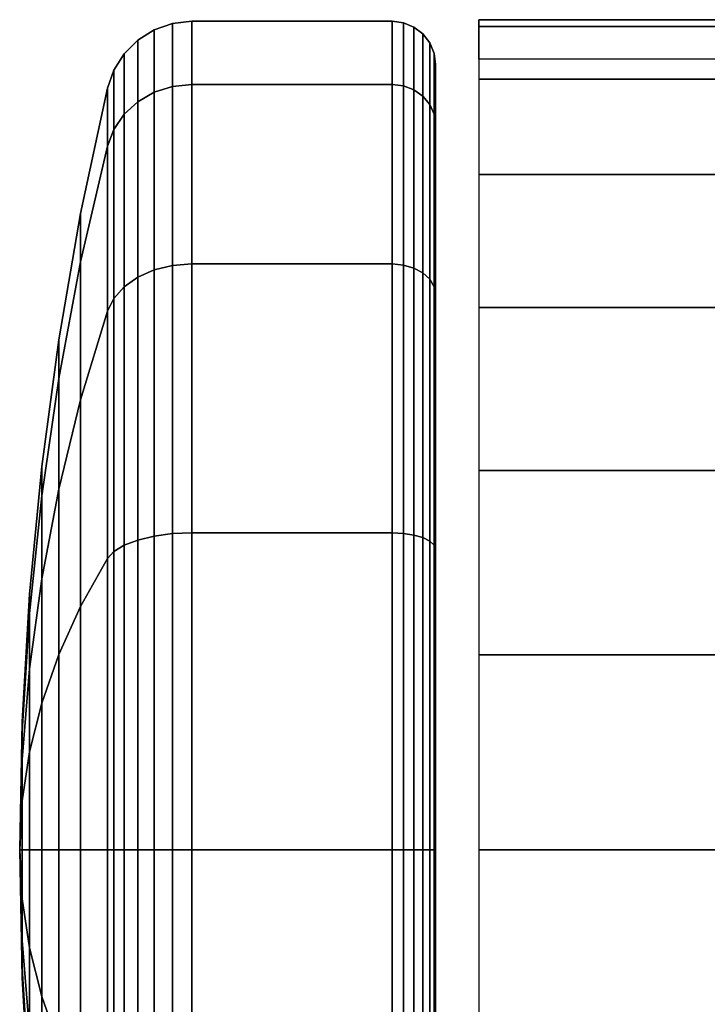
# Model space of a CAD drawing. Units: inches. Extents: x -13.8 to 13.8, y -13.6 to 12.5.
# Drawn here: x -8.6 to -7.6, y 11.1 to 12.5 of the extents above; entities that cross this region are included whole.
import ezdxf

# ---------------------------------------------------------------- set-up
doc = ezdxf.new("R2010")
doc.units = ezdxf.units.IN
doc.header["$MEASUREMENT"] = 0
doc.layers.add('Knoll Seating Chair Caster', color=2, linetype='Continuous')

msp = doc.modelspace()

# ---------------------------------------------------------------- linework, layer by layer
at = {"layer": 'Knoll Seating Chair Caster'}
for points in [[(-8.441, 12.4286, 1.6476), (-8.4147, 12.4371, 1.6511), (-8.4147, 12.5279, 1.195), (-8.441, 12.5187, 1.195)], [(-8.441, 12.5187, 1.195), (-8.4147, 12.5279, 1.195), (-8.4147, 12.4371, 0.7389), (-8.441, 12.4286, 0.7424)], [(-8.4147, 12.4371, 1.6511), (-8.387, 12.44, 1.6523), (-8.387, 12.531, 1.195), (-8.4147, 12.5279, 1.195)], [(-8.4147, 12.5279, 1.195), (-8.387, 12.531, 1.195), (-8.387, 12.44, 0.7377), (-8.4147, 12.4371, 0.7389)], [(-8.387, 12.44, 1.6523), (-8.0976, 12.44, 1.6523), (-8.0976, 12.531, 1.195), (-8.387, 12.531, 1.195)], [(-8.387, 12.531, 1.195), (-8.0976, 12.531, 1.195), (-8.0976, 12.44, 0.7377), (-8.387, 12.44, 0.7377)], [(-8.0976, 12.44, 1.6523), (-8.0815, 12.438, 1.6515), (-8.0815, 12.5288, 1.195), (-8.0976, 12.531, 1.195)], [(-8.0976, 12.531, 1.195), (-8.0815, 12.5288, 1.195), (-8.0815, 12.438, 0.7385), (-8.0976, 12.44, 0.7377)], [(-8.0815, 12.438, 1.6515), (-8.0664, 12.4323, 1.6491), (-8.0664, 12.5226, 1.195), (-8.0815, 12.5288, 1.195)], [(-8.0815, 12.5288, 1.195), (-8.0664, 12.5226, 1.195), (-8.0664, 12.4323, 0.7409), (-8.0815, 12.438, 0.7385)], [(-7.973, 12.5235, 1.3778), (-7.623, 12.5235, 1.3778), (-7.623, 12.5333, 1.0946), (-7.973, 12.5333, 1.0946)], [(-7.973, 12.5333, 1.0946), (-7.623, 12.5333, 1.0946), (-7.623, 12.4765, 0.8171), (-7.973, 12.4765, 0.8171)], [(-8.4647, 12.415, 1.6419), (-8.441, 12.4286, 1.6476), (-8.441, 12.5187, 1.195), (-8.4647, 12.5039, 1.195)], [(-8.4647, 12.5039, 1.195), (-8.441, 12.5187, 1.195), (-8.441, 12.4286, 0.7424), (-8.4647, 12.415, 0.7481)], [(-8.0664, 12.4323, 1.6491), (-8.0534, 12.4231, 1.6453), (-8.0534, 12.5127, 1.195), (-8.0664, 12.5226, 1.195)], [(-8.0664, 12.5226, 1.195), (-8.0534, 12.5127, 1.195), (-8.0534, 12.4231, 0.7447), (-8.0664, 12.4323, 0.7409)], [(-8.0534, 12.4231, 1.6453), (-8.0435, 12.4111, 1.6403), (-8.0435, 12.4997, 1.195), (-8.0534, 12.5127, 1.195)], [(-8.0534, 12.5127, 1.195), (-8.0435, 12.4997, 1.195), (-8.0435, 12.4111, 0.7497), (-8.0534, 12.4231, 0.7447)], [(-7.973, 12.4477, 1.6507), (-7.623, 12.4477, 1.6507), (-7.623, 12.5235, 1.3778), (-7.973, 12.5235, 1.3778)], [(-8.4845, 12.3968, 1.6344), (-8.4647, 12.415, 1.6419), (-8.4647, 12.5039, 1.195), (-8.4845, 12.4842, 1.195)], [(-8.4845, 12.4842, 1.195), (-8.4647, 12.5039, 1.195), (-8.4647, 12.415, 0.7481), (-8.4845, 12.3968, 0.7556)], [(-8.0435, 12.4111, 1.6403), (-8.0373, 12.3972, 1.6346), (-8.0373, 12.4846, 1.195), (-8.0435, 12.4997, 1.195)], [(-8.0435, 12.4997, 1.195), (-8.0373, 12.4846, 1.195), (-8.0373, 12.3972, 0.7554), (-8.0435, 12.4111, 0.7497)], [(-8.4994, 12.375, 1.6254), (-8.4845, 12.3968, 1.6344), (-8.4845, 12.4842, 1.195), (-8.4994, 12.4607, 1.195)], [(-8.4994, 12.4607, 1.195), (-8.4845, 12.4842, 1.195), (-8.4845, 12.3968, 0.7556), (-8.4994, 12.375, 0.7646)], [(-8.0373, 12.3972, 1.6346), (-8.0351, 12.3823, 1.6284), (-8.0351, 12.4685, 1.195), (-8.0373, 12.4846, 1.195)], [(-8.0373, 12.4846, 1.195), (-8.0351, 12.4685, 1.195), (-8.0351, 12.3823, 0.7616), (-8.0373, 12.3972, 0.7554)], [(-8.0351, 12.3823, 1.6284), (-8.0351, 11.336, 1.195), (-8.0351, 11.336, 1.195), (-8.0351, 12.4685, 1.195)], [(-8.0351, 12.4685, 1.195), (-8.0351, 11.336, 1.195), (-8.0351, 11.336, 1.195), (-8.0351, 12.3823, 0.7616)], [(-8.5087, 12.3508, 1.6153), (-8.4994, 12.375, 1.6254), (-8.4994, 12.4607, 1.195), (-8.5087, 12.4344, 1.195)], [(-8.5087, 12.4344, 1.195), (-8.4994, 12.4607, 1.195), (-8.4994, 12.375, 0.7646), (-8.5087, 12.3508, 0.7747)], [(-8.4147, 12.1788, 2.0378), (-8.387, 12.181, 2.04), (-8.387, 12.44, 1.6523), (-8.4147, 12.4371, 1.6511)], [(-8.4147, 12.4371, 0.7389), (-8.387, 12.44, 0.7377), (-8.387, 12.181, 0.35), (-8.4147, 12.1788, 0.3522)], [(-8.387, 12.181, 2.04), (-8.0976, 12.181, 2.04), (-8.0976, 12.44, 1.6523), (-8.387, 12.44, 1.6523)], [(-8.387, 12.44, 0.7377), (-8.0976, 12.44, 0.7377), (-8.0976, 12.181, 0.35), (-8.387, 12.181, 0.35)], [(-8.0976, 12.181, 2.04), (-8.0815, 12.1795, 2.0385), (-8.0815, 12.438, 1.6515), (-8.0976, 12.44, 1.6523)], [(-8.0976, 12.44, 0.7377), (-8.0815, 12.438, 0.7385), (-8.0815, 12.1795, 0.3515), (-8.0976, 12.181, 0.35)], [(-7.973, 12.3101, 1.8984), (-7.623, 12.3101, 1.8984), (-7.623, 12.4477, 1.6507), (-7.973, 12.4477, 1.6507)], [(-8.5472, 12.1839, 1.5462), (-8.5087, 12.3508, 1.6153), (-8.5087, 12.4344, 1.195), (-8.5472, 12.2538, 1.195)], [(-8.5472, 12.2538, 1.195), (-8.5087, 12.4344, 1.195), (-8.5087, 12.3508, 0.7747), (-8.5472, 12.1839, 0.8438)], [(-8.4647, 12.1618, 2.0208), (-8.441, 12.1723, 2.0313), (-8.441, 12.4286, 1.6476), (-8.4647, 12.415, 1.6419)], [(-8.4647, 12.415, 0.7481), (-8.441, 12.4286, 0.7424), (-8.441, 12.1723, 0.3587), (-8.4647, 12.1618, 0.3692)], [(-8.441, 12.1723, 2.0313), (-8.4147, 12.1788, 2.0378), (-8.4147, 12.4371, 1.6511), (-8.441, 12.4286, 1.6476)], [(-8.441, 12.4286, 0.7424), (-8.4147, 12.4371, 0.7389), (-8.4147, 12.1788, 0.3522), (-8.441, 12.1723, 0.3587)], [(-8.0815, 12.1795, 2.0385), (-8.0664, 12.175, 2.0341), (-8.0664, 12.4323, 1.6491), (-8.0815, 12.438, 1.6515)], [(-8.0815, 12.438, 0.7385), (-8.0664, 12.4323, 0.7409), (-8.0664, 12.175, 0.3559), (-8.0815, 12.1795, 0.3515)], [(-8.0664, 12.175, 2.0341), (-8.0534, 12.168, 2.027), (-8.0534, 12.4231, 1.6453), (-8.0664, 12.4323, 1.6491)], [(-8.0664, 12.4323, 0.7409), (-8.0534, 12.4231, 0.7447), (-8.0534, 12.168, 0.363), (-8.0664, 12.175, 0.3559)], [(-8.4845, 12.1479, 2.0069), (-8.4647, 12.1618, 2.0208), (-8.4647, 12.415, 1.6419), (-8.4845, 12.3968, 1.6344)], [(-8.4845, 12.3968, 0.7556), (-8.4647, 12.415, 0.7481), (-8.4647, 12.1618, 0.3692), (-8.4845, 12.1479, 0.3831)], [(-8.0534, 12.168, 2.027), (-8.0435, 12.1589, 2.0179), (-8.0435, 12.4111, 1.6403), (-8.0534, 12.4231, 1.6453)], [(-8.0534, 12.4231, 0.7447), (-8.0435, 12.4111, 0.7497), (-8.0435, 12.1589, 0.3721), (-8.0534, 12.168, 0.363)], [(-8.0435, 12.1589, 2.0179), (-8.0373, 12.1482, 2.0072), (-8.0373, 12.3972, 1.6346), (-8.0435, 12.4111, 1.6403)], [(-8.0435, 12.4111, 0.7497), (-8.0373, 12.3972, 0.7554), (-8.0373, 12.1482, 0.3828), (-8.0435, 12.1589, 0.3721)], [(-8.4994, 12.1312, 1.9903), (-8.4845, 12.1479, 2.0069), (-8.4845, 12.3968, 1.6344), (-8.4994, 12.375, 1.6254)], [(-8.4994, 12.375, 0.7646), (-8.4845, 12.3968, 0.7556), (-8.4845, 12.1479, 0.3831), (-8.4994, 12.1312, 0.3997)], [(-8.0373, 12.1482, 2.0072), (-8.0351, 12.1368, 1.9958), (-8.0351, 12.3823, 1.6284), (-8.0373, 12.3972, 1.6346)], [(-8.0373, 12.3972, 0.7554), (-8.0351, 12.3823, 0.7616), (-8.0351, 12.1368, 0.3942), (-8.0373, 12.1482, 0.3828)], [(-8.0351, 12.1368, 1.9958), (-8.0351, 11.336, 1.195), (-8.0351, 11.336, 1.195), (-8.0351, 12.3823, 1.6284)], [(-8.0351, 12.3823, 0.7616), (-8.0351, 11.336, 1.195), (-8.0351, 11.336, 1.195), (-8.0351, 12.1368, 0.3942)], [(-8.5087, 12.1127, 1.9717), (-8.4994, 12.1312, 1.9903), (-8.4994, 12.375, 1.6254), (-8.5087, 12.3508, 1.6153)], [(-8.5087, 12.3508, 0.7747), (-8.4994, 12.375, 0.7646), (-8.4994, 12.1312, 0.3997), (-8.5087, 12.1127, 0.4183)], [(-8.5472, 11.9849, 1.844), (-8.5087, 12.1127, 1.9717), (-8.5087, 12.3508, 1.6153), (-8.5472, 12.1839, 1.5462)], [(-8.5472, 12.1839, 0.8438), (-8.5087, 12.3508, 0.7747), (-8.5087, 12.1127, 0.4183), (-8.5472, 11.9849, 0.546)], [(-7.973, 12.1183, 2.1069), (-7.623, 12.1183, 2.1069), (-7.623, 12.3101, 1.8984), (-7.973, 12.3101, 1.8984)], [(-8.5788, 12.0158, 1.4766), (-8.5472, 12.1839, 1.5462), (-8.5472, 12.2538, 1.195), (-8.5788, 12.0718, 1.195)], [(-8.5788, 12.0718, 1.195), (-8.5472, 12.2538, 1.195), (-8.5472, 12.1839, 0.8438), (-8.5788, 12.0158, 0.9134)], [(-8.5788, 11.8563, 1.7153), (-8.5472, 11.9849, 1.844), (-8.5472, 12.1839, 1.5462), (-8.5788, 12.0158, 1.4766)], [(-8.5788, 12.0158, 0.9134), (-8.5472, 12.1839, 0.8438), (-8.5472, 11.9849, 0.546), (-8.5788, 11.8563, 0.6747)], [(-8.4647, 11.7829, 2.274), (-8.441, 11.7886, 2.2877), (-8.441, 12.1723, 2.0313), (-8.4647, 12.1618, 2.0208)], [(-8.4647, 12.1618, 0.3692), (-8.441, 12.1723, 0.3587), (-8.441, 11.7886, 0.1023), (-8.4647, 11.7829, 0.116)], [(-8.441, 11.7886, 2.2877), (-8.4147, 11.7921, 2.2962), (-8.4147, 12.1788, 2.0378), (-8.441, 12.1723, 2.0313)], [(-8.441, 12.1723, 0.3587), (-8.4147, 12.1788, 0.3522), (-8.4147, 11.7921, 0.0938), (-8.441, 11.7886, 0.1023)], [(-8.4147, 11.7921, 2.2962), (-8.387, 11.7933, 2.299), (-8.387, 12.181, 2.04), (-8.4147, 12.1788, 2.0378)], [(-8.4147, 12.1788, 0.3522), (-8.387, 12.181, 0.35), (-8.387, 11.7933, 0.091), (-8.4147, 11.7921, 0.0938)], [(-8.387, 11.7933, 2.299), (-8.0976, 11.7933, 2.299), (-8.0976, 12.181, 2.04), (-8.387, 12.181, 2.04)], [(-8.387, 12.181, 0.35), (-8.0976, 12.181, 0.35), (-8.0976, 11.7933, 0.091), (-8.387, 11.7933, 0.091)], [(-8.0976, 11.7933, 2.299), (-8.0815, 11.7925, 2.2971), (-8.0815, 12.1795, 2.0385), (-8.0976, 12.181, 2.04)], [(-8.0976, 12.181, 0.35), (-8.0815, 12.1795, 0.3515), (-8.0815, 11.7925, 0.0929), (-8.0976, 11.7933, 0.091)], [(-8.0815, 11.7925, 2.2971), (-8.0664, 11.7901, 2.2913), (-8.0664, 12.175, 2.0341), (-8.0815, 12.1795, 2.0385)], [(-8.0815, 12.1795, 0.3515), (-8.0664, 12.175, 0.3559), (-8.0664, 11.7901, 0.0987), (-8.0815, 11.7925, 0.0929)], [(-8.0664, 11.7901, 2.2913), (-8.0534, 11.7863, 2.2821), (-8.0534, 12.168, 2.027), (-8.0664, 12.175, 2.0341)], [(-8.0664, 12.175, 0.3559), (-8.0534, 12.168, 0.363), (-8.0534, 11.7863, 0.1079), (-8.0664, 11.7901, 0.0987)], [(-8.4845, 11.7754, 2.2558), (-8.4647, 11.7829, 2.274), (-8.4647, 12.1618, 2.0208), (-8.4845, 12.1479, 2.0069)], [(-8.4845, 12.1479, 0.3831), (-8.4647, 12.1618, 0.3692), (-8.4647, 11.7829, 0.116), (-8.4845, 11.7754, 0.1342)], [(-8.0534, 11.7863, 2.2821), (-8.0435, 11.7813, 2.2702), (-8.0435, 12.1589, 2.0179), (-8.0534, 12.168, 2.027)], [(-8.0534, 12.168, 0.363), (-8.0435, 12.1589, 0.3721), (-8.0435, 11.7813, 0.1198), (-8.0534, 11.7863, 0.1079)], [(-8.0435, 11.7813, 2.2702), (-8.0373, 11.7755, 2.2562), (-8.0373, 12.1482, 2.0072), (-8.0435, 12.1589, 2.0179)], [(-8.0435, 12.1589, 0.3721), (-8.0373, 12.1482, 0.3828), (-8.0373, 11.7755, 0.1338), (-8.0435, 11.7813, 0.1198)], [(-8.4994, 11.7664, 2.2341), (-8.4845, 11.7754, 2.2558), (-8.4845, 12.1479, 2.0069), (-8.4994, 12.1312, 1.9903)], [(-8.4994, 12.1312, 0.3997), (-8.4845, 12.1479, 0.3831), (-8.4845, 11.7754, 0.1342), (-8.4994, 11.7664, 0.1559)], [(-8.0373, 11.7755, 2.2562), (-8.0351, 11.7694, 2.2413), (-8.0351, 12.1368, 1.9958), (-8.0373, 12.1482, 2.0072)], [(-8.0373, 12.1482, 0.3828), (-8.0351, 12.1368, 0.3942), (-8.0351, 11.7694, 0.1487), (-8.0373, 11.7755, 0.1338)], [(-8.5087, 11.7563, 2.2098), (-8.4994, 11.7664, 2.2341), (-8.4994, 12.1312, 1.9903), (-8.5087, 12.1127, 1.9717)], [(-8.5087, 12.1127, 0.4183), (-8.4994, 12.1312, 0.3997), (-8.4994, 11.7664, 0.1559), (-8.5087, 11.7563, 0.1802)], [(-8.0351, 11.7694, 2.2413), (-8.0351, 11.336, 1.195), (-8.0351, 11.336, 1.195), (-8.0351, 12.1368, 1.9958)], [(-8.0351, 12.1368, 0.3942), (-8.0351, 11.336, 1.195), (-8.0351, 11.336, 1.195), (-8.0351, 11.7694, 0.1487)], [(-8.5472, 11.6872, 2.0429), (-8.5087, 11.7563, 2.2098), (-8.5087, 12.1127, 1.9717), (-8.5472, 11.9849, 1.844)], [(-8.5472, 11.9849, 0.546), (-8.5087, 12.1127, 0.4183), (-8.5087, 11.7563, 0.1802), (-8.5472, 11.6872, 0.3471)], [(-7.973, 11.883, 2.2647), (-7.623, 11.883, 2.2647), (-7.623, 12.1183, 2.1069), (-7.973, 12.1183, 2.1069)], [(-8.6034, 11.8467, 1.4066), (-8.5788, 12.0158, 1.4766), (-8.5788, 12.0718, 1.195), (-8.6034, 11.8888, 1.195)], [(-8.6034, 11.8888, 1.195), (-8.5788, 12.0718, 1.195), (-8.5788, 12.0158, 0.9134), (-8.6034, 11.8467, 0.9834)], [(-8.6034, 11.7269, 1.5859), (-8.5788, 11.8563, 1.7153), (-8.5788, 12.0158, 1.4766), (-8.6034, 11.8467, 1.4066)], [(-8.6034, 11.8467, 0.9834), (-8.5788, 12.0158, 0.9134), (-8.5788, 11.8563, 0.6747), (-8.6034, 11.7269, 0.8041)], [(-8.5788, 11.6176, 1.8748), (-8.5472, 11.6872, 2.0429), (-8.5472, 11.9849, 1.844), (-8.5788, 11.8563, 1.7153)], [(-8.5788, 11.8563, 0.6747), (-8.5472, 11.9849, 0.546), (-8.5472, 11.6872, 0.3471), (-8.5788, 11.6176, 0.5152)], [(-8.621, 11.6769, 1.3362), (-8.6034, 11.8467, 1.4066), (-8.6034, 11.8888, 1.195), (-8.621, 11.705, 1.195)], [(-8.621, 11.705, 1.195), (-8.6034, 11.8888, 1.195), (-8.6034, 11.8467, 0.9834), (-8.621, 11.6769, 1.0538)], [(-7.973, 11.6173, 2.3631), (-7.623, 11.6173, 2.3631), (-7.623, 11.883, 2.2647), (-7.973, 11.883, 2.2647)], [(-8.621, 11.5969, 1.4559), (-8.6034, 11.7269, 1.5859), (-8.6034, 11.8467, 1.4066), (-8.621, 11.6769, 1.3362)], [(-8.621, 11.6769, 1.0538), (-8.6034, 11.8467, 0.9834), (-8.6034, 11.7269, 0.8041), (-8.621, 11.5969, 0.9341)], [(-8.6034, 11.5475, 1.7057), (-8.5788, 11.6176, 1.8748), (-8.5788, 11.8563, 1.7153), (-8.6034, 11.7269, 1.5859)], [(-8.6034, 11.7269, 0.8041), (-8.5788, 11.8563, 0.6747), (-8.5788, 11.6176, 0.5152), (-8.6034, 11.5475, 0.6843)], [(-8.4647, 11.336, 2.3629), (-8.441, 11.336, 2.3777), (-8.441, 11.7886, 2.2877), (-8.4647, 11.7829, 2.274)], [(-8.4647, 11.7829, 0.116), (-8.441, 11.7886, 0.1023), (-8.441, 11.336, 0.0123), (-8.4647, 11.336, 0.0271)], [(-8.441, 11.336, 2.3777), (-8.4147, 11.336, 2.3869), (-8.4147, 11.7921, 2.2962), (-8.441, 11.7886, 2.2877)], [(-8.441, 11.7886, 0.1023), (-8.4147, 11.7921, 0.0938), (-8.4147, 11.336, 0.0031), (-8.441, 11.336, 0.0123)], [(-8.4147, 11.336, 2.3869), (-8.387, 11.336, 2.39), (-8.387, 11.7933, 2.299), (-8.4147, 11.7921, 2.2962)], [(-8.4147, 11.7921, 0.0938), (-8.387, 11.7933, 0.091), (-8.387, 11.336), (-8.4147, 11.336, 0.0031)], [(-8.387, 11.336, 2.39), (-8.0976, 11.336, 2.39), (-8.0976, 11.7933, 2.299), (-8.387, 11.7933, 2.299)], [(-8.387, 11.7933, 0.091), (-8.0976, 11.7933, 0.091), (-8.0976, 11.336), (-8.387, 11.336)], [(-8.0976, 11.336, 2.39), (-8.0815, 11.336, 2.3879), (-8.0815, 11.7925, 2.2971), (-8.0976, 11.7933, 2.299)], [(-8.0976, 11.7933, 0.091), (-8.0815, 11.7925, 0.0929), (-8.0815, 11.336, 0.0021), (-8.0976, 11.336)], [(-8.0815, 11.336, 2.3879), (-8.0664, 11.336, 2.3816), (-8.0664, 11.7901, 2.2913), (-8.0815, 11.7925, 2.2971)], [(-8.0815, 11.7925, 0.0929), (-8.0664, 11.7901, 0.0987), (-8.0664, 11.336, 0.0084), (-8.0815, 11.336, 0.0021)], [(-8.0664, 11.336, 2.3816), (-8.0534, 11.336, 2.3717), (-8.0534, 11.7863, 2.2821), (-8.0664, 11.7901, 2.2913)], [(-8.0664, 11.7901, 0.0987), (-8.0534, 11.7863, 0.1079), (-8.0534, 11.336, 0.0183), (-8.0664, 11.336, 0.0084)], [(-8.0534, 11.336, 2.3717), (-8.0435, 11.336, 2.3587), (-8.0435, 11.7813, 2.2702), (-8.0534, 11.7863, 2.2821)], [(-8.0534, 11.7863, 0.1079), (-8.0435, 11.7813, 0.1198), (-8.0435, 11.336, 0.0312), (-8.0534, 11.336, 0.0183)], [(-8.4994, 11.336, 2.3197), (-8.4845, 11.336, 2.3432), (-8.4845, 11.7754, 2.2558), (-8.4994, 11.7664, 2.2341)], [(-8.4994, 11.7664, 0.1559), (-8.4845, 11.7754, 0.1342), (-8.4845, 11.336, 0.0468), (-8.4994, 11.336, 0.0703)], [(-8.4845, 11.336, 2.3432), (-8.4647, 11.336, 2.3629), (-8.4647, 11.7829, 2.274), (-8.4845, 11.7754, 2.2558)], [(-8.4845, 11.7754, 0.1342), (-8.4647, 11.7829, 0.116), (-8.4647, 11.336, 0.0271), (-8.4845, 11.336, 0.0468)], [(-8.0435, 11.336, 2.3587), (-8.0373, 11.336, 2.3437), (-8.0373, 11.7755, 2.2562), (-8.0435, 11.7813, 2.2702)], [(-8.0435, 11.7813, 0.1198), (-8.0373, 11.7755, 0.1338), (-8.0373, 11.336, 0.0463), (-8.0435, 11.336, 0.0312)], [(-8.0373, 11.336, 2.3437), (-8.0351, 11.336, 2.3275), (-8.0351, 11.7694, 2.2413), (-8.0373, 11.7755, 2.2562)], [(-8.0373, 11.7755, 0.1338), (-8.0351, 11.7694, 0.1487), (-8.0351, 11.336, 0.0625), (-8.0373, 11.336, 0.0463)], [(-8.5087, 11.336, 2.2934), (-8.4994, 11.336, 2.3197), (-8.4994, 11.7664, 2.2341), (-8.5087, 11.7563, 2.2098)], [(-8.5087, 11.7563, 0.1802), (-8.4994, 11.7664, 0.1559), (-8.4994, 11.336, 0.0703), (-8.5087, 11.336, 0.0966)], [(-8.0351, 11.336, 2.3275), (-8.0351, 11.336, 1.195), (-8.0351, 11.336, 1.195), (-8.0351, 11.7694, 2.2413)], [(-8.0351, 11.7694, 0.1487), (-8.0351, 11.336, 1.195), (-8.0351, 11.336, 1.195), (-8.0351, 11.336, 0.0625)], [(-8.5472, 11.336, 2.1128), (-8.5087, 11.336, 2.2934), (-8.5087, 11.7563, 2.2098), (-8.5472, 11.6872, 2.0429)], [(-8.5472, 11.6872, 0.3471), (-8.5087, 11.7563, 0.1802), (-8.5087, 11.336, 0.0966), (-8.5472, 11.336, 0.2772)], [(-8.621, 11.4772, 1.5359), (-8.6034, 11.5475, 1.7057), (-8.6034, 11.7269, 1.5859), (-8.621, 11.5969, 1.4559)], [(-8.621, 11.5969, 0.9341), (-8.6034, 11.7269, 0.8041), (-8.6034, 11.5475, 0.6843), (-8.621, 11.4772, 0.8541)], [(-8.6316, 11.5065, 1.2657), (-8.621, 11.6769, 1.3362), (-8.621, 11.705, 1.195), (-8.6316, 11.5206, 1.195)], [(-8.6316, 11.5206, 1.195), (-8.621, 11.705, 1.195), (-8.621, 11.6769, 1.0538), (-8.6316, 11.5065, 1.1243)], [(-8.5788, 11.336, 1.9308), (-8.5472, 11.336, 2.1128), (-8.5472, 11.6872, 2.0429), (-8.5788, 11.6176, 1.8748)], [(-8.5788, 11.6176, 0.5152), (-8.5472, 11.6872, 0.3471), (-8.5472, 11.336, 0.2772), (-8.5788, 11.336, 0.4592)], [(-8.6316, 11.4665, 1.3256), (-8.621, 11.5969, 1.4559), (-8.621, 11.6769, 1.3362), (-8.6316, 11.5065, 1.2657)], [(-8.6316, 11.5065, 1.1243), (-8.621, 11.6769, 1.0538), (-8.621, 11.5969, 0.9341), (-8.6316, 11.4665, 1.0644)], [(-8.6034, 11.336, 1.7478), (-8.5788, 11.336, 1.9308), (-8.5788, 11.6176, 1.8748), (-8.6034, 11.5475, 1.7057)], [(-8.6034, 11.5475, 0.6843), (-8.5788, 11.6176, 0.5152), (-8.5788, 11.336, 0.4592), (-8.6034, 11.336, 0.6422)], [(-7.973, 11.336, 2.3965), (-7.623, 11.336, 2.3965), (-7.623, 11.6173, 2.3631), (-7.973, 11.6173, 2.3631)], [(-8.6316, 11.4066, 1.3656), (-8.621, 11.4772, 1.5359), (-8.621, 11.5969, 1.4559), (-8.6316, 11.4665, 1.3256)], [(-8.6316, 11.4665, 1.0644), (-8.621, 11.5969, 0.9341), (-8.621, 11.4772, 0.8541), (-8.6316, 11.4066, 1.0244)], [(-8.621, 11.336, 1.564), (-8.6034, 11.336, 1.7478), (-8.6034, 11.5475, 1.7057), (-8.621, 11.4772, 1.5359)], [(-8.621, 11.4772, 0.8541), (-8.6034, 11.5475, 0.6843), (-8.6034, 11.336, 0.6422), (-8.621, 11.336, 0.826)], [(-8.6351, 11.336, 1.195), (-8.6316, 11.5065, 1.2657), (-8.6316, 11.5206, 1.195), (-8.6351, 11.336, 1.195)], [(-8.6351, 11.336, 1.195), (-8.6316, 11.5206, 1.195), (-8.6316, 11.5065, 1.1243), (-8.6351, 11.336, 1.195)], [(-8.6351, 11.336, 1.195), (-8.6316, 11.4665, 1.3256), (-8.6316, 11.5065, 1.2657), (-8.6351, 11.336, 1.195)], [(-8.6351, 11.336, 1.195), (-8.6316, 11.5065, 1.1243), (-8.6316, 11.4665, 1.0644), (-8.6351, 11.336, 1.195)], [(-8.6316, 11.336, 1.3796), (-8.621, 11.336, 1.564), (-8.621, 11.4772, 1.5359), (-8.6316, 11.4066, 1.3656)], [(-8.6316, 11.4066, 1.0244), (-8.621, 11.4772, 0.8541), (-8.621, 11.336, 0.826), (-8.6316, 11.336, 1.0104)], [(-8.6351, 11.336, 1.195), (-8.6316, 11.4066, 1.3656), (-8.6316, 11.4665, 1.3256), (-8.6351, 11.336, 1.195)], [(-8.6351, 11.336, 1.195), (-8.6316, 11.4665, 1.0644), (-8.6316, 11.4066, 1.0244), (-8.6351, 11.336, 1.195)], [(-8.6351, 11.336, 1.195), (-8.6316, 11.336, 1.3796), (-8.6316, 11.4066, 1.3656), (-8.6351, 11.336, 1.195)], [(-8.6351, 11.336, 1.195), (-8.6316, 11.4066, 1.0244), (-8.6316, 11.336, 1.0104), (-8.6351, 11.336, 1.195)], [(-8.6351, 11.336, 1.195), (-8.6316, 11.336, 1.0104), (-8.6316, 11.2653, 1.0244), (-8.6351, 11.336, 1.195)], [(-8.6351, 11.336, 1.195), (-8.6316, 11.2653, 1.0244), (-8.6316, 11.2054, 1.0644), (-8.6351, 11.336, 1.195)], [(-8.6351, 11.336, 1.195), (-8.6316, 11.2054, 1.0644), (-8.6316, 11.1654, 1.1243), (-8.6351, 11.336, 1.195)], [(-8.6351, 11.336, 1.195), (-8.6316, 11.1654, 1.1243), (-8.6316, 11.1513, 1.195), (-8.6351, 11.336, 1.195)], [(-8.6351, 11.336, 1.195), (-8.6316, 11.1513, 1.195), (-8.6316, 11.1654, 1.2657), (-8.6351, 11.336, 1.195)], [(-8.6351, 11.336, 1.195), (-8.6316, 11.1654, 1.2657), (-8.6316, 11.2054, 1.3256), (-8.6351, 11.336, 1.195)], [(-8.6351, 11.336, 1.195), (-8.6316, 11.2054, 1.3256), (-8.6316, 11.2653, 1.3656), (-8.6351, 11.336, 1.195)], [(-8.6351, 11.336, 1.195), (-8.6316, 11.2653, 1.3656), (-8.6316, 11.336, 1.3796), (-8.6351, 11.336, 1.195)], [(-8.6316, 11.336, 1.0104), (-8.621, 11.336, 0.826), (-8.621, 11.1948, 0.8541), (-8.6316, 11.2653, 1.0244)], [(-8.6316, 11.2653, 1.3656), (-8.621, 11.1948, 1.5359), (-8.621, 11.336, 1.564), (-8.6316, 11.336, 1.3796)], [(-8.621, 11.336, 0.826), (-8.6034, 11.336, 0.6422), (-8.6034, 11.1244, 0.6843), (-8.621, 11.1948, 0.8541)], [(-8.621, 11.1948, 1.5359), (-8.6034, 11.1244, 1.7057), (-8.6034, 11.336, 1.7478), (-8.621, 11.336, 1.564)], [(-8.6034, 11.336, 0.6422), (-8.5788, 11.336, 0.4592), (-8.5788, 11.0544, 0.5152), (-8.6034, 11.1244, 0.6843)], [(-8.6034, 11.1244, 1.7057), (-8.5788, 11.0544, 1.8748), (-8.5788, 11.336, 1.9308), (-8.6034, 11.336, 1.7478)], [(-8.5788, 11.336, 0.4592), (-8.5472, 11.336, 0.2772), (-8.5472, 10.9847, 0.3471), (-8.5788, 11.0544, 0.5152)], [(-8.5788, 11.0544, 1.8748), (-8.5472, 10.9847, 2.0429), (-8.5472, 11.336, 2.1128), (-8.5788, 11.336, 1.9308)], [(-8.5472, 11.336, 0.2772), (-8.5087, 11.336, 0.0966), (-8.5087, 10.9156, 0.1802), (-8.5472, 10.9847, 0.3471)], [(-8.5472, 10.9847, 2.0429), (-8.5087, 10.9156, 2.2098), (-8.5087, 11.336, 2.2934), (-8.5472, 11.336, 2.1128)], [(-8.5087, 11.336, 0.0966), (-8.4994, 11.336, 0.0703), (-8.4994, 10.9056, 0.1559), (-8.5087, 10.9156, 0.1802)], [(-8.5087, 10.9156, 2.2098), (-8.4994, 10.9056, 2.2341), (-8.4994, 11.336, 2.3197), (-8.5087, 11.336, 2.2934)], [(-8.4994, 11.336, 0.0703), (-8.4845, 11.336, 0.0468), (-8.4845, 10.8966, 0.1342), (-8.4994, 10.9056, 0.1559)], [(-8.4994, 10.9056, 2.2341), (-8.4845, 10.8966, 2.2558), (-8.4845, 11.336, 2.3432), (-8.4994, 11.336, 2.3197)], [(-8.4845, 11.336, 0.0468), (-8.4647, 11.336, 0.0271), (-8.4647, 10.889, 0.116), (-8.4845, 10.8966, 0.1342)], [(-8.4845, 10.8966, 2.2558), (-8.4647, 10.889, 2.274), (-8.4647, 11.336, 2.3629), (-8.4845, 11.336, 2.3432)], [(-8.4647, 11.336, 0.0271), (-8.441, 11.336, 0.0123), (-8.441, 10.8834, 0.1023), (-8.4647, 10.889, 0.116)], [(-8.4647, 10.889, 2.274), (-8.441, 10.8834, 2.2877), (-8.441, 11.336, 2.3777), (-8.4647, 11.336, 2.3629)], [(-8.441, 11.336, 0.0123), (-8.4147, 11.336, 0.0031), (-8.4147, 10.8799, 0.0938), (-8.441, 10.8834, 0.1023)], [(-8.441, 10.8834, 2.2877), (-8.4147, 10.8799, 2.2962), (-8.4147, 11.336, 2.3869), (-8.441, 11.336, 2.3777)], [(-8.4147, 11.336, 0.0031), (-8.387, 11.336), (-8.387, 10.8787, 0.091), (-8.4147, 10.8799, 0.0938)], [(-8.4147, 10.8799, 2.2962), (-8.387, 10.8787, 2.299), (-8.387, 11.336, 2.39), (-8.4147, 11.336, 2.3869)], [(-8.387, 11.336), (-8.0976, 11.336), (-8.0976, 10.8787, 0.091), (-8.387, 10.8787, 0.091)], [(-8.387, 10.8787, 2.299), (-8.0976, 10.8787, 2.299), (-8.0976, 11.336, 2.39), (-8.387, 11.336, 2.39)], [(-8.0976, 11.336), (-8.0815, 11.336, 0.0021), (-8.0815, 10.8795, 0.0929), (-8.0976, 10.8787, 0.091)], [(-8.0976, 10.8787, 2.299), (-8.0815, 10.8795, 2.2971), (-8.0815, 11.336, 2.3879), (-8.0976, 11.336, 2.39)], [(-8.0815, 11.336, 0.0021), (-8.0664, 11.336, 0.0084), (-8.0664, 10.8819, 0.0987), (-8.0815, 10.8795, 0.0929)], [(-8.0815, 10.8795, 2.2971), (-8.0664, 10.8819, 2.2913), (-8.0664, 11.336, 2.3816), (-8.0815, 11.336, 2.3879)], [(-8.0664, 11.336, 0.0084), (-8.0534, 11.336, 0.0183), (-8.0534, 10.8857, 0.1079), (-8.0664, 10.8819, 0.0987)], [(-8.0664, 10.8819, 2.2913), (-8.0534, 10.8857, 2.2821), (-8.0534, 11.336, 2.3717), (-8.0664, 11.336, 2.3816)], [(-8.0534, 11.336, 0.0183), (-8.0435, 11.336, 0.0312), (-8.0435, 10.8906, 0.1198), (-8.0534, 10.8857, 0.1079)], [(-8.0534, 10.8857, 2.2821), (-8.0435, 10.8906, 2.2702), (-8.0435, 11.336, 2.3587), (-8.0534, 11.336, 2.3717)], [(-8.0435, 11.336, 0.0312), (-8.0373, 11.336, 0.0463), (-8.0373, 10.8964, 0.1338), (-8.0435, 10.8906, 0.1198)], [(-8.0435, 10.8906, 2.2702), (-8.0373, 10.8964, 2.2562), (-8.0373, 11.336, 2.3437), (-8.0435, 11.336, 2.3587)], [(-8.0373, 11.336, 0.0463), (-8.0351, 11.336, 0.0625), (-8.0351, 10.9026, 0.1487), (-8.0373, 10.8964, 0.1338)], [(-8.0373, 10.8964, 2.2562), (-8.0351, 10.9026, 2.2413), (-8.0351, 11.336, 2.3275), (-8.0373, 11.336, 2.3437)], [(-8.0351, 11.336, 0.0625), (-8.0351, 11.336, 1.195), (-8.0351, 11.336, 1.195), (-8.0351, 10.9026, 0.1487)], [(-8.0351, 10.9026, 0.1487), (-8.0351, 11.336, 1.195), (-8.0351, 11.336, 1.195), (-8.0351, 10.5352, 0.3942)], [(-8.0351, 10.5352, 0.3942), (-8.0351, 11.336, 1.195), (-8.0351, 11.336, 1.195), (-8.0351, 10.2897, 0.7616)], [(-8.0351, 10.2897, 0.7616), (-8.0351, 11.336, 1.195), (-8.0351, 11.336, 1.195), (-8.0351, 10.2035, 1.195)], [(-8.0351, 10.2035, 1.195), (-8.0351, 11.336, 1.195), (-8.0351, 11.336, 1.195), (-8.0351, 10.2897, 1.6284)], [(-8.0351, 10.2897, 1.6284), (-8.0351, 11.336, 1.195), (-8.0351, 11.336, 1.195), (-8.0351, 10.5352, 1.9958)], [(-8.0351, 10.5352, 1.9958), (-8.0351, 11.336, 1.195), (-8.0351, 11.336, 1.195), (-8.0351, 10.9026, 2.2413)], [(-8.0351, 10.9026, 2.2413), (-8.0351, 11.336, 1.195), (-8.0351, 11.336, 1.195), (-8.0351, 11.336, 2.3275)], [(-7.973, 11.0546, 2.3631), (-7.623, 11.0546, 2.3631), (-7.623, 11.336, 2.3965), (-7.973, 11.336, 2.3965)], [(-8.6316, 11.2653, 1.0244), (-8.621, 11.1948, 0.8541), (-8.621, 11.075, 0.9341), (-8.6316, 11.2054, 1.0644)], [(-8.6316, 11.2054, 1.3256), (-8.621, 11.075, 1.4559), (-8.621, 11.1948, 1.5359), (-8.6316, 11.2653, 1.3656)], [(-8.6316, 11.2054, 1.0644), (-8.621, 11.075, 0.9341), (-8.621, 10.9951, 1.0538), (-8.6316, 11.1654, 1.1243)], [(-8.6316, 11.1654, 1.2657), (-8.621, 10.9951, 1.3362), (-8.621, 11.075, 1.4559), (-8.6316, 11.2054, 1.3256)], [(-8.621, 11.1948, 0.8541), (-8.6034, 11.1244, 0.6843), (-8.6034, 10.9451, 0.8041), (-8.621, 11.075, 0.9341)], [(-8.621, 11.075, 1.4559), (-8.6034, 10.9451, 1.5859), (-8.6034, 11.1244, 1.7057), (-8.621, 11.1948, 1.5359)], [(-8.6316, 11.1654, 1.1243), (-8.621, 10.9951, 1.0538), (-8.621, 10.967, 1.195), (-8.6316, 11.1513, 1.195)], [(-8.6316, 11.1513, 1.195), (-8.621, 10.967, 1.195), (-8.621, 10.9951, 1.3362), (-8.6316, 11.1654, 1.2657)], [(-8.6034, 11.1244, 0.6843), (-8.5788, 11.0544, 0.5152), (-8.5788, 10.8156, 0.6747), (-8.6034, 10.9451, 0.8041)], [(-8.6034, 10.9451, 1.5859), (-8.5788, 10.8156, 1.7153), (-8.5788, 11.0544, 1.8748), (-8.6034, 11.1244, 1.7057)]]:
    msp.add_3dface(points, dxfattribs=at)

doc.saveas('drawing.dxf')
